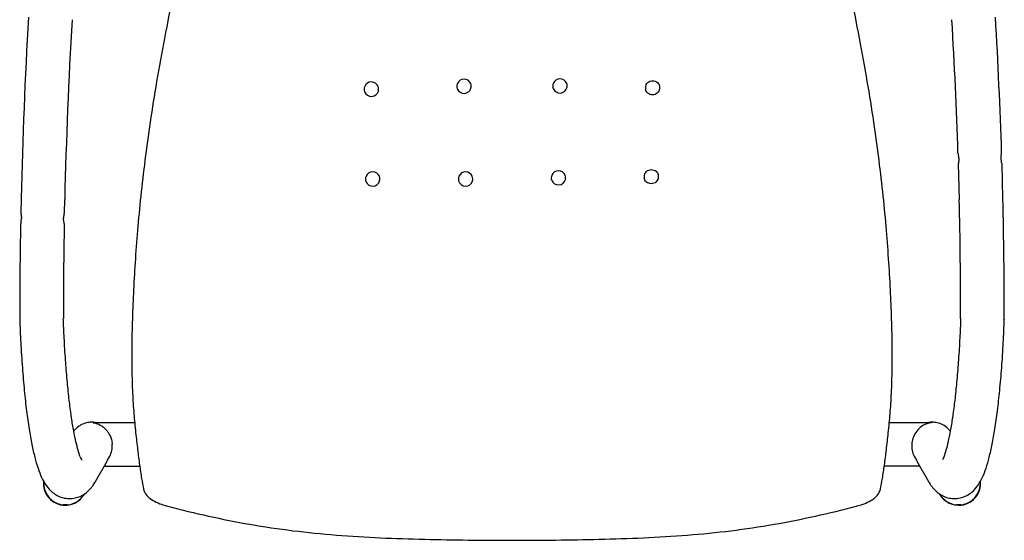
# Model space of a CAD drawing. Extents: x 0 to 56, y 0.2 to 65.1.
# Drawn here: x 0 to 22.6, y 40.6 to 52.6 of the extents above; entities that cross this region are included whole.
import ezdxf

# ---------------------------------------------------------------- set-up
doc = ezdxf.new("R2010")
doc.units = 0
doc.header["$MEASUREMENT"] = 0
doc.layers.add('IGES_LEVEL_0', color=255, linetype='CONTINUOUS')

msp = doc.modelspace()

# ---------------------------------------------------------------- linework, layer by layer
at = {"layer": 'IGES_LEVEL_0', "color": 7}
for p, q in [((12.227, 50.982), (12.222, 51)), ((14.348, 50.938), (14.343, 50.956)), ((21.497, 49.503), (21.497, 49.503)), ((21.517, 49.388), (21.518, 49.369)), ((22.486, 49.369), (22.486, 49.388)), ((22.498, 49.503), (22.498, 49.503)), ((21.505, 49.253), (21.527, 48.441)), ((22.527, 48.464), (22.506, 49.253)), ((12.193, 48.878), (12.187, 48.896)), ((14.319, 48.902), (14.313, 48.921)), ((0.04, 48.464), (0.032, 48.128)), ((1.032, 48.128), (1.039, 48.441)), ((0.027, 47.878), (0.028, 47.878)), ((0.046, 48.013), (0.045, 47.994)), ((1.014, 47.994), (1.014, 48.013)), ((1.027, 47.878), (1.028, 47.878)), ((0.007, 45.695), (0.007, 45.693)), ((22.559, 45.695), (22.559, 45.693)), ((2.59, 44.061), (2.59, 44.058)), ((2.59, 44.058), (2.59, 44.057)), ((19.976, 44.057), (19.976, 44.061)), ((1.697, 43.328), (2.641, 43.328)), ((1.77, 43.307), (1.815, 43.289)), ((19.925, 43.329), (20.889, 43.329)), ((20.808, 43.31), (20.759, 43.293)), ((20.914, 43.328), (20.889, 43.329)), ((2.002, 42.437), (1.739, 41.974)), ((2.002, 42.437), (2.021, 42.47)), ((2.021, 42.47), (2.069, 42.555)), ((20.497, 42.555), (20.547, 42.467)), ((20.547, 42.467), (20.564, 42.437)), ((20.827, 41.974), (20.564, 42.437)), ((21.148, 42.489), (21.141, 42.476)), ((1.943, 42.333), (2.756, 42.333)), ((19.81, 42.334), (20.622, 42.334)), ((1.376, 41.558), (1.373, 41.555)), ((1.469, 41.662), (1.466, 41.657)), ((1.489, 41.692), (1.469, 41.662)), ((21.097, 41.662), (21.077, 41.692)), ((21.097, 41.662), (21.101, 41.657)), ((21.193, 41.555), (21.19, 41.558)), ((1.053, 41.44), (1.006, 41.442)), ((1.054, 41.435), (1.049, 41.435)), ((1.054, 41.44), (1.053, 41.44)), ((1.055, 41.44), (1.054, 41.44)), ((1.101, 41.442), (1.055, 41.44)), ((1.227, 41.471), (1.223, 41.469)), ((3.371, 41.419), (3.394, 41.413)), ((3.394, 41.413), (3.399, 41.412)), ((19.167, 41.412), (19.173, 41.413)), ((19.172, 41.413), (19.192, 41.419)), ((21.343, 41.469), (21.339, 41.471)), ((21.47, 41.437), (21.447, 41.439)), ((21.512, 41.44), (21.466, 41.442)), ((21.517, 41.435), (21.47, 41.437)), ((21.513, 41.44), (21.512, 41.44)), ((21.512, 41.44), (21.512, 41.44)), ((21.561, 41.442), (21.513, 41.44))]:
    msp.add_line(p, q, dxfattribs=at)
for centre, radius, start, end in [((118.69, 45.703), 118.682, 176.66034, 178.66666), ((118.687, 45.703), 117.68, 176.66027, 178.66668), ((-96.119, 45.703), 117.678, 1.85057, 3.33973), ((-96.123, 45.703), 118.681, 1.83501, 3.33966), ((10.184, 51.033), 0.165, 21.8091, 157.4055), ((12.382, 51.037), 0.166, 22.1645, 157.5656), ((8.062, 50.965), 0.165, 157.5673, 179.7439), ((8.061, 50.965), 0.163, 179.6916, 200.6155), ((8.063, 50.965), 0.166, 21.5951, 157.5352), ((8.064, 50.965), 0.164, 0.1521, 21.6326), ((10.184, 51.033), 0.165, 157.3906, 179.7756), ((10.183, 51.033), 0.164, 179.7257, 200.6939), ((10.184, 51.033), 0.165, 200.6989, 345.2237), ((10.186, 51.033), 0.164, 0.1416, 21.8396), ((10.185, 51.033), 0.164, 345.2328, 0.2052), ((12.378, 51.039), 0.161, 157.4513, 179.9468), ((12.376, 51.039), 0.16, 179.9067, 193.9242), ((12.381, 51.043), 0.166, 201.7134, 344.7147), ((12.387, 51.042), 0.16, 0.0842, 21.2211), ((12.387, 51.042), 0.16, 344.713, 0.1332), ((14.5, 50.994), 0.162, 157.6938, 179.8947), ((14.497, 50.994), 0.158, 179.8796, 193.5868), ((14.51, 51.002), 0.158, 0.0598, 20.8392), ((14.509, 51.001), 0.16, 344.6755, 0.1565), ((8.063, 50.966), 0.166, 200.5253, 345.5495), ((8.064, 50.965), 0.164, 345.5888, 0.2492), ((21.155, 49.381), 0.362, 1.0656, 12.0126), ((8.092, 48.909), 0.165, 157.394, 179.7409), ((8.092, 48.909), 0.165, 21.7411, 157.3555), ((8.094, 48.909), 0.164, 0.1734, 21.7991), ((10.218, 48.908), 0.164, 156.8434, 179.7674), ((10.219, 48.908), 0.165, 22.0997, 156.8501), ((10.22, 48.908), 0.164, 0.1825, 22.1265), ((12.342, 48.934), 0.16, 157.0932, 179.8991), ((12.348, 48.932), 0.166, 22.814, 157.1519), ((12.354, 48.938), 0.158, 0.123, 21.62), ((12.354, 48.938), 0.159, 344.5657, 0.1814), ((14.47, 48.958), 0.161, 157.5121, 179.8758), ((14.467, 48.958), 0.158, 179.8579, 193.7595), ((14.481, 48.965), 0.158, 0.0882, 21.2692), ((14.479, 48.965), 0.16, 344.7748, 0.1394), ((8.091, 48.909), 0.164, 179.7044, 200.7342), ((8.092, 48.909), 0.165, 200.6629, 345.2173), ((8.093, 48.909), 0.164, 345.2663, 0.2318), ((10.217, 48.908), 0.163, 179.6601, 194.1957), ((10.219, 48.909), 0.165, 194.2062, 344.8835), ((10.22, 48.908), 0.164, 344.9078, 0.2893), ((12.34, 48.934), 0.158, 179.8568, 193.9542), ((12.347, 48.94), 0.166, 202.012, 344.4873), ((-96.071, 45.704), 117.63, 0.00387, 1.33361), ((-96.145, 45.703), 118.703, 359.99606, 1.33319), ((118.726, 45.703), 118.718, 178.94984, 180.00392), ((-0.32, 47.996), 0.366, 348.9212, 359.6892), ((118.614, 45.704), 117.607, 178.94041, 179.99616), ((1.653, 42.835), 0.501, 102.9115, 134.7924), ((1.652, 42.836), 0.5, 89.7841, 102.9095), ((1.653, 42.837), 0.499, 79.9693, 89.8083), ((20.937, 42.87), 0.459, 92.9695, 106.3816), ((20.914, 42.837), 0.499, 90.1923, 99.4447), ((20.914, 42.836), 0.5, 77.7088, 90.2147), ((20.914, 42.835), 0.501, 45.4509, 77.7066), ((1.661, 42.826), 0.513, 134.8141, 143.943), ((20.905, 42.827), 0.513, 36.0531, 45.4278), ((1.639, 42.79), 0.49, 331.3642, 4.7239), ((20.927, 42.79), 0.49, 175.161, 208.6299), ((1.836, 42.708), 0.472, 200.5803, 210.6531), ((1.05, 41.935), 0.5, 174.0574, 269.9003), ((1.054, 41.94), 0.5, 175.1986, 250.2514), ((1.054, 41.941), 0.501, 175.3133, 269.9988), ((0.811, 42.499), 1.067, 325.4681, 330.5357), ((21.754, 42.498), 1.066, 209.4612, 214.5926), ((21.512, 41.941), 0.501, 270.0012, 4.6865), ((21.516, 41.935), 0.5, 270.0997, 5.9464), ((21.512, 41.94), 0.5, 289.7486, 4.8018), ((3.175, 41.881), 0.338, 193.1197, 209.3893), ((19.391, 41.881), 0.338, 330.4684, 346.8675), ((1.054, 41.939), 0.499, 269.9743, 325.5881), ((1.051, 41.933), 0.499, 277.933, 326.3135), ((1.054, 41.939), 0.499, 290.284, 309.7488), ((1.055, 41.938), 0.498, 310.2172, 319.0225), ((21.515, 41.933), 0.499, 213.6865, 262.067), ((21.512, 41.939), 0.499, 214.4119, 270.0257), ((21.512, 41.938), 0.498, 220.9775, 229.7828), ((21.512, 41.939), 0.499, 230.2512, 249.716), ((1.054, 41.94), 0.5, 250.2274, 264.4384), ((1.05, 41.935), 0.5, 270.4305, 277.9432), ((1.054, 41.939), 0.499, 275.3514, 289.7566), ((21.512, 41.939), 0.499, 250.2434, 264.6486), ((21.512, 41.94), 0.5, 275.5616, 289.7726)]:
    msp.add_arc(centre, radius, start, end, dxfattribs=at)
for points, knots in [([(4.408, 56.915), (4.287, 56.476), (4.069, 55.62), (3.781, 54.379), (3.536, 53.224), (3.325, 52.156), (3.145, 51.162), (2.996, 50.232), (2.875, 49.356), (2.779, 48.528), (2.705, 47.745), (2.65, 47.003), (2.609, 46.297), (2.583, 45.62), (2.571, 44.971), (2.575, 44.458), (2.586, 44.162), (2.59, 44.074)], [0, 0, 0, 0, 0.105014, 0.203544, 0.293832, 0.37714, 0.454469, 0.526673, 0.594432, 0.658326, 0.718674, 0.775746, 0.829939, 0.881789, 0.931784, 0.979627, 1, 1, 1, 1]), ([(19.977, 44.074), (19.981, 44.162), (19.991, 44.458), (19.995, 44.971), (19.983, 45.62), (19.957, 46.297), (19.916, 47.003), (19.861, 47.746), (19.787, 48.529), (19.691, 49.357), (19.57, 50.233), (19.421, 51.164), (19.241, 52.158), (19.03, 53.226), (18.784, 54.381), (18.497, 55.622), (18.279, 56.477), (18.158, 56.915)], [0, 0, 0, 0, 0.020373, 0.068219, 0.118223, 0.170084, 0.224289, 0.281372, 0.341734, 0.405642, 0.473417, 0.545641, 0.622992, 0.706324, 0.796643, 0.895208, 1, 1, 1, 1]), ([(14.35, 51.055), (14.353, 51.061), (14.364, 51.085), (14.393, 51.121), (14.445, 51.152), (14.504, 51.164), (14.564, 51.154), (14.616, 51.124), (14.645, 51.088), (14.656, 51.064), (14.658, 51.058)], [0, 0, 0, 0, 0.049267, 0.198603, 0.349493, 0.500845, 0.652637, 0.803226, 0.951401, 1, 1, 1, 1]), ([(14.663, 50.959), (14.66, 50.947), (14.647, 50.916), (14.614, 50.874), (14.562, 50.843), (14.502, 50.831), (14.442, 50.841), (14.39, 50.872), (14.361, 50.908), (14.35, 50.932), (14.348, 50.938)], [0, 0, 0, 0, 0.094072, 0.237131, 0.381164, 0.525377, 0.669511, 0.812503, 0.953581, 1, 1, 1, 1]), ([(21.497, 49.503), (21.502, 49.503), (21.5, 49.479), (21.506, 49.467), (21.509, 49.457)], [0, 0, 0, 0, 0.266158, 1, 1, 1, 1]), ([(22.486, 49.388), (22.486, 49.394), (22.486, 49.416), (22.486, 49.454), (22.497, 49.478), (22.494, 49.503), (22.498, 49.503)], [0, 0, 0, 0, 0.15638, 0.585465, 0.890069, 1, 1, 1, 1]), ([(21.518, 49.369), (21.518, 49.363), (21.517, 49.34), (21.511, 49.303), (21.515, 49.279), (21.501, 49.253), (21.505, 49.253)], [0, 0, 0, 0, 0.157018, 0.588144, 0.891065, 1, 1, 1, 1]), ([(22.505, 49.253), (22.51, 49.253), (22.494, 49.279), (22.497, 49.302), (22.489, 49.34), (22.487, 49.363), (22.486, 49.369)], [0, 0, 0, 0, 0.109978, 0.414856, 0.844329, 1, 1, 1, 1]), ([(14.321, 49.02), (14.323, 49.026), (14.335, 49.049), (14.364, 49.085), (14.415, 49.116), (14.474, 49.128), (14.534, 49.118), (14.586, 49.088), (14.615, 49.052), (14.626, 49.029), (14.628, 49.023)], [0, 0, 0, 0, 0.049238, 0.1983, 0.34891, 0.500162, 0.651975, 0.802641, 0.951168, 1, 1, 1, 1]), ([(14.633, 48.923), (14.63, 48.911), (14.618, 48.88), (14.585, 48.839), (14.533, 48.808), (14.473, 48.796), (14.413, 48.806), (14.361, 48.836), (14.332, 48.873), (14.321, 48.896), (14.319, 48.902)], [0, 0, 0, 0, 0.09341, 0.235778, 0.379456, 0.523849, 0.668579, 0.812102, 0.953515, 1, 1, 1, 1]), ([(0.032, 48.128), (0.028, 48.128), (0.043, 48.103), (0.038, 48.079), (0.045, 48.041), (0.046, 48.019), (0.046, 48.013)], [0, 0, 0, 0, 0.110345, 0.41507, 0.844034, 1, 1, 1, 1]), ([(1.014, 48.013), (1.015, 48.019), (1.016, 48.042), (1.025, 48.079), (1.021, 48.103), (1.037, 48.128), (1.032, 48.128)], [0, 0, 0, 0, 0.156667, 0.587833, 0.891148, 1, 1, 1, 1]), ([(0.039, 47.926), (0.036, 47.915), (0.03, 47.903), (0.032, 47.878), (0.027, 47.878)], [0, 0, 0, 0, 0.733945, 1, 1, 1, 1]), ([(1.028, 47.878), (1.023, 47.878), (1.027, 47.903), (1.015, 47.927), (1.014, 47.965), (1.014, 47.988), (1.014, 47.994)], [0, 0, 0, 0, 0.108803, 0.410149, 0.842721, 1, 1, 1, 1]), ([(0.007, 45.693), (0.014, 45.515), (0.03, 45.145), (0.065, 44.6), (0.109, 44.077), (0.161, 43.609), (0.218, 43.198), (0.281, 42.843), (0.348, 42.542), (0.42, 42.29), (0.503, 42.074), (0.608, 41.882), (0.761, 41.71), (0.95, 41.608), (1.087, 41.587), (1.139, 41.586)], [0, 0, 0, 0, 0.11874, 0.246532, 0.363211, 0.467787, 0.559889, 0.639594, 0.707411, 0.764797, 0.814422, 0.860777, 0.909986, 0.965829, 1, 1, 1, 1]), ([(1.394, 42.542), (1.389, 42.555), (1.371, 42.612), (1.326, 42.752), (1.279, 42.958), (1.228, 43.222), (1.179, 43.537), (1.133, 43.904), (1.091, 44.318), (1.055, 44.778), (1.027, 45.248), (1.013, 45.564), (1.007, 45.713)], [0, 0, 0, 0, 0.01374, 0.063473, 0.130442, 0.214001, 0.313756, 0.429239, 0.559665, 0.703979, 0.860778, 1, 1, 1, 1]), ([(21.559, 45.713), (21.553, 45.564), (21.54, 45.249), (21.511, 44.78), (21.475, 44.321), (21.433, 43.906), (21.387, 43.54), (21.339, 43.225), (21.288, 42.961), (21.241, 42.755), (21.189, 42.595), (21.169, 42.527), (21.148, 42.489)], [0, 0, 0, 0, 0.136558, 0.290484, 0.432211, 0.560351, 0.67386, 0.771956, 0.854176, 0.920131, 0.9692, 1, 1, 1, 1]), ([(21.428, 41.586), (21.482, 41.587), (21.62, 41.609), (21.81, 41.713), (21.961, 41.886), (22.065, 42.078), (22.147, 42.293), (22.219, 42.546), (22.286, 42.847), (22.349, 43.201), (22.406, 43.613), (22.457, 44.08), (22.502, 44.602), (22.536, 45.146), (22.552, 45.515), (22.559, 45.693)], [0, 0, 0, 0, 0.035817, 0.091272, 0.140171, 0.186399, 0.235999, 0.293399, 0.361229, 0.440927, 0.532983, 0.637467, 0.753993, 0.881561, 1, 1, 1, 1]), ([(2.59, 44.06), (2.591, 44.039), (2.599, 43.863), (2.62, 43.542), (2.661, 43.111), (2.705, 42.72), (2.75, 42.37), (2.793, 42.07), (2.827, 41.886), (2.846, 41.805)], [0, 0, 0, 0, 0.026956, 0.233584, 0.424982, 0.598749, 0.753092, 0.890154, 1, 1, 1, 1]), ([(19.72, 41.805), (19.739, 41.885), (19.773, 42.068), (19.816, 42.368), (19.86, 42.718), (19.905, 43.109), (19.946, 43.54), (19.967, 43.862), (19.975, 44.039), (19.976, 44.06)], [0, 0, 0, 0, 0.108862, 0.245887, 0.40025, 0.574109, 0.765676, 0.972518, 1, 1, 1, 1]), ([(1.697, 43.328), (1.694, 43.328), (1.684, 43.327), (1.712, 43.323), (1.729, 43.319), (1.753, 43.313), (1.766, 43.308), (1.77, 43.307)], [0, 0, 0, 0, 0.086593, 0.246658, 0.533635, 0.877901, 1, 1, 1, 1]), ([(1.815, 43.289), (1.819, 43.288), (1.836, 43.28), (1.867, 43.263), (1.907, 43.237), (1.949, 43.202), (1.993, 43.158), (2.036, 43.101), (2.078, 43.028), (2.113, 42.937), (2.125, 42.867), (2.128, 42.83)], [0, 0, 0, 0, 0.022813, 0.096378, 0.178277, 0.270827, 0.376586, 0.497784, 0.639345, 0.807449, 1, 1, 1, 1]), ([(20.759, 43.293), (20.713, 43.273), (20.627, 43.219), (20.527, 43.106), (20.462, 42.974), (20.442, 42.878), (20.439, 42.831)], [0, 0, 0, 0, 0.256665, 0.509009, 0.760302, 1, 1, 1, 1]), ([(1.137, 41.586), (1.185, 41.585), (1.313, 41.598), (1.497, 41.681), (1.622, 41.802), (1.677, 41.876), (1.69, 41.894)], [0, 0, 0, 0, 0.218177, 0.577329, 0.899036, 1, 1, 1, 1]), ([(20.877, 41.893), (20.89, 41.875), (20.946, 41.8), (21.073, 41.678), (21.257, 41.597), (21.384, 41.585), (21.429, 41.586)], [0, 0, 0, 0, 0.10205, 0.427679, 0.791381, 1, 1, 1, 1]), ([(2.881, 41.715), (2.903, 41.676), (2.967, 41.601), (3.1, 41.517), (3.239, 41.459), (3.332, 41.43), (3.371, 41.419)], [0, 0, 0, 0, 0.230422, 0.497799, 0.796037, 1, 1, 1, 1]), ([(19.192, 41.419), (19.231, 41.429), (19.324, 41.458), (19.464, 41.515), (19.597, 41.599), (19.662, 41.674), (19.685, 41.715)], [0, 0, 0, 0, 0.202941, 0.50002, 0.766691, 1, 1, 1, 1]), ([(3.399, 41.412), (4.019, 41.249), (5.296, 40.962), (7.266, 40.722), (9.274, 40.646), (10.616, 40.631), (11.283, 40.631)], [0, 0, 0, 0, 0.2419, 0.493608, 0.748016, 1, 1, 1, 1]), ([(11.283, 40.631), (11.949, 40.631), (13.289, 40.646), (15.296, 40.721), (17.267, 40.962), (18.546, 41.249), (19.167, 41.412)], [0, 0, 0, 0, 0.251486, 0.505873, 0.757604, 1, 1, 1, 1])]:
    msp.add_open_spline(points, degree=3, knots=knots, dxfattribs=at)

doc.saveas('drawing.dxf')
